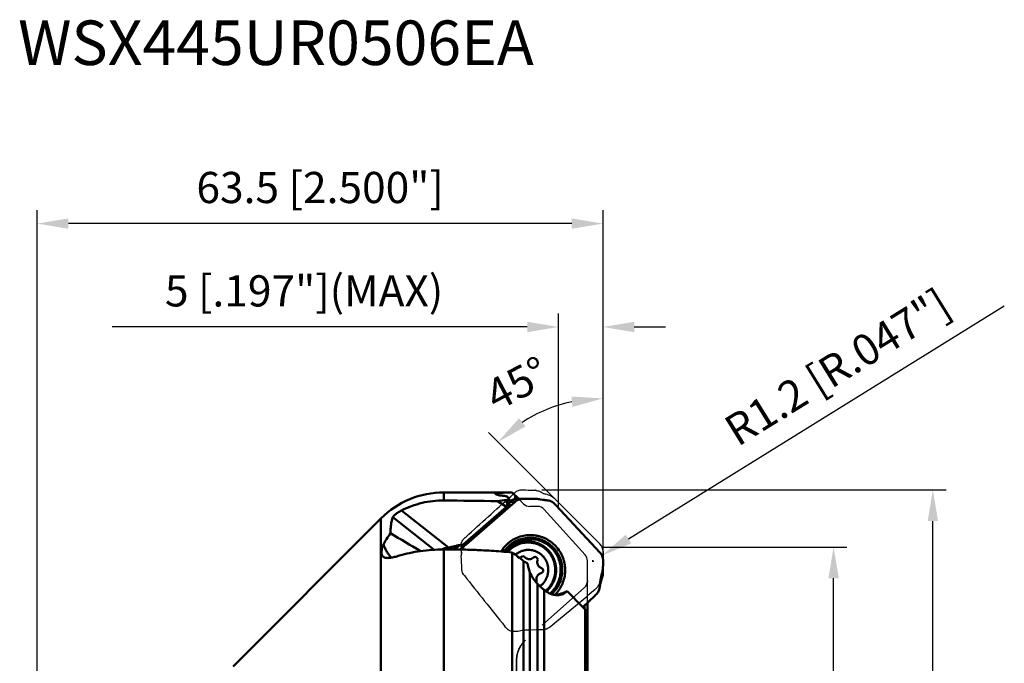
# Model space of a CAD drawing. Units: millimetres. Extents: x -25 to 112, y -82 to 123.
# Drawn here: x -2 to 109, y 50 to 123 of the extents above; entities that cross this region are included whole.
import ezdxf

# ---------------------------------------------------------------- set-up
doc = ezdxf.new("R2010")
doc.units = ezdxf.units.MM
doc.linetypes.add('HIDDEN', pattern=[9.525, 6.35, -3.175])
for name, color, linetype, lineweight in [('1', 4, 'Continuous', 50), ('2', 7, 'Continuous', 25), ('cut', 1, 'Continuous', 25), ('nocut', 7, 'Continuous', 25), ('sk3', 1, 'HIDDEN', 35), ('sk6', 5, 'Continuous', 35)]:
    doc.layers.add(name, color=color, linetype=linetype, lineweight=lineweight)
doc.styles.add('simplex', font='txt.shx', dxfattribs={"height": 3.5})
doc.dimstyles.new('\\M+18352\\M+18373\\M+1815B - ISO-25', dxfattribs={"dimscale": 0, "dimtxt": 3.5, "dimasz": 3.5, "dimexe": 1.5, "dimexo": 0, "dimgap": 2.3, "dimtad": 1, "dimdsep": 46, "dimtxsty": 'simplex', "dimcen": 0.09, "dimclrd": 256, "dimclre": 256, "dimclrt": 256, "dimadec": 0, "dimazin": 0, "dimtfac": 1, "dimtofl": 0, "dimtmove": 0, "dimatfit": 3, "dimfxl": 1, "dimtolj": 1, "dimlwd": -1, "dimlwe": -1, "dimarcsym": 0})

# ---------------------------------------------------------------- blocks, each defined once
blk = doc.blocks.new('*D5')
at = {"layer": '2'}
for p, q in [((58.5, 67.89), (58.5, 89.7)), ((63.5, 61.89), (63.5, 89.7)), ((55, 88.2), (8.4, 88.2)), ((67, 88.2), (70.5, 88.2))]:
    blk.add_line(p, q, dxfattribs=at)
for points in [[(55, 87.61), (55, 88.78), (58.5, 88.2)], [(67, 88.78), (67, 87.61), (63.5, 88.2)]]:
    blk.add_solid(points, dxfattribs=at)
at = {"layer": 'Defpoints', "color": 0}
for p in [(58.5, 88.2), (58.5, 67.89), (63.5, 61.89)]:
    blk.add_point(p, dxfattribs=at)
at = {"layer": '2', "insert": (29.95, 92.25), "char_height": 3.5, "attachment_point": 5, "style": 'simplex'}
blk.add_mtext('\\A1;5 [.197"](MAX)', dxfattribs=at)
blk = doc.blocks.new('*D6')
at = {"layer": '2'}
for p, q in [((63.48, 63.5), (90.88, 63.5)), ((89.38, -63.5), (89.38, 60))]:
    blk.add_line(p, q, dxfattribs=at)
blk.add_solid([(88.8, 60), (89.97, 60), (89.38, 63.5)], dxfattribs=at)
at = {"layer": 'Defpoints', "color": 0}
for p in [(63.48, 63.5), (89.38, 63.5), (63.5, -63.5)]:
    blk.add_point(p, dxfattribs=at)
at = {"layer": '2', "insert": (83.58, -1.75), "char_height": 3.5, "attachment_point": 2, "rotation": 90, "style": 'simplex'}
blk.add_mtext('\\A1;%%c127 [%%C5.000"]', dxfattribs=at)
blk = doc.blocks.new('_None')
blk = doc.blocks.new('*D7')
at = {"layer": '2'}
for p, q in [((0, 47.42), (0, 101.3)), ((63.5, 61.67), (63.5, 101.3)), ((60, 99.8), (3.5, 99.8))]:
    blk.add_line(p, q, dxfattribs=at)
for points in [[(3.5, 100.38), (3.5, 99.22), (0, 99.8)], [(60, 100.38), (60, 99.22), (63.5, 99.8)]]:
    blk.add_solid(points, dxfattribs=at)
at = {"layer": 'Defpoints', "color": 0}
for p in [(0, 99.8), (63.5, 61.67), (0, 47.42)]:
    blk.add_point(p, dxfattribs=at)
at = {"layer": '2', "insert": (31.75, 105.6), "char_height": 3.5, "attachment_point": 2, "style": 'simplex'}
blk.add_mtext('\\A1;63.5 [2.500"]', dxfattribs=at)
blk = doc.blocks.new('*D11')
at = {"layer": '2'}
for p, q in [((56.64, 69.92), (102.02, 69.92)), ((100.52, -69.93), (100.52, 66.42))]:
    blk.add_line(p, q, dxfattribs=at)
blk.add_solid([(99.94, 66.42), (101.1, 66.42), (100.52, 69.92)], dxfattribs=at)
at = {"layer": 'Defpoints', "color": 0}
for p in [(56.64, 69.92), (100.52, 69.92), (64.75, -69.93)]:
    blk.add_point(p, dxfattribs=at)
at = {"layer": '2', "insert": (96.47, -1.75), "char_height": 3.5, "attachment_point": 5, "rotation": 90, "style": 'simplex'}
blk.add_mtext('\\A1;%%c139.85 [%%C5.506"]', dxfattribs=at)
blk = doc.blocks.new('*D12')
at = {"layer": '2'}
for p, q in [((63.5, 63.5), (63.5, 81.68)), ((58.15, 68.85), (50.65, 76.35))]:
    blk.add_line(p, q, dxfattribs=at)
blk.add_arc((63.5, 63.5), 16.68, 102.047, 122.953, dxfattribs=at)
for points in [[(60.08, 79.23), (59.96, 80.39), (63.5, 80.18)], [(54.06, 77.95), (54.8, 77.04), (51.71, 75.29)]]:
    blk.add_solid(points, dxfattribs=at)
at = {"layer": 'Defpoints', "color": 0}
for p in [(59.18, 79.61), (58.15, 68.85), (63.15, 63.85), (63.5, 63), (63.5, 61.66)]:
    blk.add_point(p, dxfattribs=at)
at = {"layer": '2', "insert": (53.86, 81.85), "char_height": 3.5, "attachment_point": 5, "rotation": 27.7288, "style": 'simplex'}
blk.add_mtext('\\A1;45%%d', dxfattribs=at)
blk = doc.blocks.new('*D17')
at = {"layer": '2'}
for p, q in [((108.54, 90.53), (66.37, 64.4)), ((62.28, 61.92), (62.46, 61.92)), ((62.37, 61.83), (62.37, 62.01))]:
    blk.add_line(p, q, dxfattribs=at)
blk.add_solid([(66.06, 64.89), (66.67, 63.9), (63.39, 62.55)], dxfattribs=at)
at = {"layer": 'Defpoints', "color": 0}
for p in [(62.37, 61.92), (63.39, 62.55)]:
    blk.add_point(p, dxfattribs=at)
at = {"layer": '2', "insert": (89.82, 83.7), "char_height": 3.5, "attachment_point": 5, "rotation": 31.7884, "style": 'simplex'}
blk.add_mtext('\\A1;R1.2 [R.047"]', dxfattribs=at)

msp = doc.modelspace()

# ---------------------------------------------------------------- linework, layer by layer
at = {"layer": '1'}
for p, q in [((45.64343152, 68.72508685), (45.64343152, 69.63530271)), ((53.30515247, 69.63530271), (45.64343152, 69.63530271)), ((53.30515247, 69.61606504), (53.30515247, 69.63530271)), ((54.04213173, 68.89832346), (53.30515247, 69.63530271)), ((48.12492139, 63.79876316), (53.62471161, 68.58555651)), ((52.65836841, 68.02686446), (51.64605827, 68.6560583)), ((52.73271423, 68.10619848), (52.69607317, 68.80288983)), ((52.97004208, 68.57275614), (52.95226384, 68.91079075)), ((52.98843139, 68.2231027), (52.97004208, 68.57275614)), ((52.98451212, 68.58555651), (52.9700436, 68.57275622)), ((53.62471161, 68.58555651), (52.98451212, 68.58555651)), ((53.65863854, 68.8872925), (53.63831902, 69.27364696)), ((53.76008305, 68.89367312), (54.41263763, 68.89367312)), ((54.65443124, 68.90984162), (54.3781932, 68.90431235)), ((54.41263763, 68.89367312), (55.90519044, 68.91731134)), ((55.10263176, 68.91740693), (55.09071777, 68.91731134)), ((55.10247348, 68.91740692), (55.09071777, 68.91731134)), ((55.10263176, 68.91740693), (55.90519044, 68.91740693)), ((55.90519044, 68.91731134), (55.91737214, 68.91740692)), ((56.4428851, 68.85375319), (56.71660348, 68.81090046)), ((46.15189004, 63.4633832), (40.88528122, 67.60041515)), ((52.65836841, 68.02686446), (47.78921498, 63.78895167)), ((52.98757524, 68.13507837), (47.99325726, 63.78822746)), ((52.65836841, 68.02686446), (52.73271423, 68.10619848)), ((58.21212823, 68.18544945), (63.18578717, 62.86962674)), ((38.57236371, 66.70637052), (21.97439366, 50.10840047)), ((38.57236371, -66.70637052), (38.57236371, 66.70637052)), ((44.55568609, 63.2015813), (39.90348829, 66.85598048)), ((55.04783507, 64.1347448), (55.10667459, 64.13397295)), ((45.64343152, 26.15338826), (45.64343152, 63.23246115)), ((46.37615891, 63.23246115), (45.64343152, 63.23246115)), ((46.15189004, 63.4633832), (47.00642717, 63.64709782)), ((47.39125718, 63.71592189), (47.32645352, 63.65951942)), ((47.32645352, 63.65951942), (47.966653, 63.65951942)), ((47.78921498, 63.78895167), (47.75193719, 63.7565066)), ((47.78921498, 63.78895167), (47.88456714, 63.78822746)), ((47.79984097, 63.7982001), (47.99325726, 63.78822746)), ((47.88456714, 63.78822746), (47.99325726, 63.78822746)), ((53.30515247, 34.80415842), (53.30515247, 62.9014169)), ((54.59216512, 32.93924039), (54.59216512, 61.92378512)), ((63.49999517, 62.08518274), (63.49547925, 60.55622953)), ((55.2992719, 60.64594913), (55.2992719, 32.65531253)), ((63.38524351, 59.96828828), (63.26318199, 59.61318105)), ((56.1500271, 32.85016215), (56.1500271, 59.36885041)), ((56.89336116, 58.68596996), (56.89336116, 32.9180305)), ((61.22648316, 56.77060056), (59.48523436, 58.56463044)), ((62.57478379, 58.04267946), (61.22648855, 56.77060579)), ((61.4935614, 56.49542658), (61.22648316, 56.77060056)), ((61.41709554, 56.57421338), (61.41709554, 56.95043742)), ((61.4935614, 30.16889935), (61.4935614, 56.49542658)), ((61.75022733, 57.26473667), (61.75022733, 36.73807215))]:
    msp.add_line(p, q, dxfattribs=at)
for centre, radius, start, end in [((45.64343152, 59.63530271), 10, 90, 135), ((-11.57083496, 6.15962183), 90.75028336, 44.0646165674, 44.3662507938), ((-101.77268611, -81.07801771), 216.23645295, 43.9136059709, 44.0520346906), ((50.56886771, 272.25517059), 203.38653473, 270.8990303803, 271.073183318), ((57.3062188, -73.22913606), 142.1637118, 90.8929423358, 91.0688033095), ((55.91741303, 68.17062916), 0.7467777, 82.8778371112, 90.0031978625), ((363.70966448, 609.37969262), 633.49897016, 239.2331457214, 239.5872082427), ((55.06557164, 60.99297958), 3.14125904, 89.2502718386, 90.3233608877), ((55.06545158, 60.99196716), 3.14227621, 86.9749357618, 89.2483244697), ((55.37269927, 60.93202314), 3.91486179, 132.1649087574, 148.0074817759), ((55.34385787, 60.93203782), 3.61766377, 132.1631958082, 145.4846875972), ((55.30352307, 60.93146166), 3.47377251, 132.1639395738, 144.0345790317), ((32.75503433, 34.51205279), 35.04658829, 51.4579646947, 54.1004690805), ((54.50865215, 62.17108518), 0.28784486, 41.9541001253, 89.2055626151), ((55.2291754, 62.81925582), 0.68198365, 269.296641787, 312.0246107155), ((55.87825687, 62.0989773), 0.28758926, 89.2916988675, 132.0215527598), ((58.4758048, 62.00570033), 3.45532699, 185.18491626, 203.1738992185), ((55.74806374, 59.69990339), 0.29439318, 327.0174510113, 11.5777568127), ((62.76800522, 60.55855071), 0.72747773, 351.2606255058, 359.8171846186), ((55.27687133, 60.90395612), 3.46536537, 310.8085909721, 312.1588466995), ((55.3170929, 60.9023555), 3.60791142, 311.7454023052, 312.1589494049)]:
    msp.add_arc(centre, radius, start, end, dxfattribs=at)
for centre, major_axis, ratio, start_param, end_param in [((104.86759501, 0), (-995.49748393, 15.36243663), 0.0682267838, -1.5162557347, -1.5102163133), ((167.85544094, 0), (-139.65514292, 55.54977528), 0.3006809442, -0.4925084937, -0.4793822799), ((48.27629769, 0), (3.70736222, 69.63421858), 0.1048104173, -0.1370257157, -0.117046307), ((52.5024, 67.94436518), (0.47466508, 0.47171459), 0.0780963499, -1.1433068207, -0.3314022066), ((52.48659043, 68.24496752), (-0.15464208, 0.58433332), 0.8188079914, 4.4624153572, 4.7239748817), ((52.48659043, 68.24496752), (-0.15464208, 0.58433332), 0.8188079914, 4.3141490194, 4.4624153572), ((46.19844221, 63.15295161), (-1.24021837, -0.2719349), 0.2467086593, -1.5873484652, -0.9179494788), ((47.79651743, 61.69800564), (-3.42041371, -0.38693787), 0.5965611498, -1.5196839845, -1.4056217685), ((47.79651743, 61.69800564), (-3.42041371, -0.38693787), 0.5965611498, -1.6251763828, -1.5196839845), ((58.09995763, 61.09808404), (-3.08377245, -1.48275598), 0.843526744, 1.1688782343, 1.1826549705), ((58.09995763, 61.09808404), (-3.08377245, -1.48275598), 0.843526744, 1.1826549705, 1.6148296157)]:
    msp.add_ellipse(centre, major_axis=major_axis, ratio=ratio, start_param=start_param, end_param=end_param, dxfattribs=at)
for points, knots in [([(40.88528122, 67.60041515), (41.24880841, 67.78872952), (42.00121044, 68.12122837), (43.18358123, 68.47817718), (44.40414649, 68.68899868), (45.23047448, 68.72975036), (45.64343152, 68.72508685)], [0, 0, 0, 0, 0.2488668569, 0.4985433696, 0.7489593328, 1, 1, 1, 1]), ([(51.41036737, 69.48136295), (51.41022913, 69.48402903), (51.41105519, 69.48973), (51.41565352, 69.49774083), (51.42330522, 69.5052809), (51.43906193, 69.51588693), (51.46759052, 69.52779219), (51.51203327, 69.54029607), (51.5703241, 69.55194181), (51.6431601, 69.56270247), (51.73140857, 69.57252283), (51.8823471, 69.58527635), (52.11614999, 69.59769218), (52.38084462, 69.60570201), (52.62989137, 69.61057288), (52.92248308, 69.61446822), (53.14952186, 69.61575358), (53.30515247, 69.61606504)], [0, 0, 0, 0, 0.0041707333, 0.0087411899, 0.0141873766, 0.0208175301, 0.0383046438, 0.0621474224, 0.0929118497, 0.131085056, 0.177149724, 0.2316054865, 0.3677132785, 0.5428547823, 0.6453050723, 0.7568627115, 1, 1, 1, 1]), ([(52.36580649, 69.24157043), (52.28821646, 69.25066784), (52.1451431, 69.26936203), (51.94824072, 69.30108332), (51.78508474, 69.33296864), (51.66935361, 69.36039853), (51.59215521, 69.38225937), (51.54503516, 69.39734771), (51.50503824, 69.41209762), (51.47217256, 69.42635689), (51.44607061, 69.44039606), (51.42392896, 69.45578262), (51.41089037, 69.47127716), (51.41036737, 69.48136295)], [0, 0, 0, 0, 0.2343980401, 0.432859458, 0.5983116606, 0.7331023359, 0.7895742938, 0.8390017429, 0.8815429195, 0.9173568543, 0.9466377452, 0.9696976803, 1, 1, 1, 1]), ([(52.81059436, 69.1123972), (52.80497696, 69.11941758), (52.78967216, 69.13317202), (52.7601345, 69.15098077), (52.72118537, 69.16823967), (52.67226743, 69.18486062), (52.6126752, 69.20077492), (52.50983791, 69.22254616), (52.42594184, 69.23451959), (52.36580649, 69.24157043)], [0, 0, 0, 0, 0.0574191074, 0.1298198711, 0.2196656544, 0.3289193166, 0.4594694506, 0.613334486, 1, 1, 1, 1]), ([(52.69607317, 68.80288983), (52.71880238, 68.80591138), (52.76006917, 68.81246875), (52.81578688, 68.82486933), (52.86026441, 68.83815785), (52.89489742, 68.8519435), (52.92085772, 68.8660028), (52.9390367, 68.88028578), (52.95015503, 68.89504519), (52.95252038, 68.90591202), (52.95226635, 68.91074858)], [0, 0, 0, 0, 0.2360987651, 0.4299613495, 0.5873564759, 0.713585938, 0.8131727017, 0.8903532039, 0.9501299195, 1, 1, 1, 1]), ([(52.95226635, 68.91074858), (52.95218792, 68.91224187), (52.95137144, 68.91852988), (52.9485605, 68.9244461), (52.94585024, 68.92843549)], [0, 0, 0, 0, 0.2366702583, 1, 1, 1, 1]), ([(53.76008353, 68.89366979), (53.6970892, 68.89265003), (53.56679621, 68.87928816), (53.36977791, 68.82466776), (53.1695105, 68.7294715), (53.04452298, 68.6386493), (52.98451433, 68.58555397)], [0, 0, 0, 0, 0.2221276393, 0.4592642984, 0.7175010075, 1, 1, 1, 1]), ([(53.62471161, 68.58555651), (53.67873996, 68.63258059), (53.7955765, 68.71816015), (53.99019698, 68.81518149), (54.19814257, 68.876871), (54.34163602, 68.89254864), (54.41263763, 68.89367312)], [0, 0, 0, 0, 0.249187427, 0.5010718454, 0.7529548919, 1, 1, 1, 1]), ([(56.0100025, 68.91164476), (56.09843028, 68.90053302), (56.21962112, 68.8850504), (56.36387566, 68.86543572), (56.41975502, 68.85735211), (56.44288508, 68.8537532)], [0, 0, 0, 0, 0.6121857115, 0.8392082663, 1, 1, 1, 1]), ([(56.71660347, 68.81090047), (56.74963035, 68.80572985), (56.82894538, 68.79425005), (57.0333041, 68.76627999), (57.20473438, 68.74425946), (57.32986535, 68.72844469)], [0, 0, 0, 0, 0.1620695328, 0.3885208474, 1, 1, 1, 1]), ([(57.32986453, 68.72844141), (57.39241202, 68.72053624), (57.52057003, 68.69315253), (57.71077949, 68.61791365), (57.90004203, 68.5023111), (58.0149696, 68.39906471), (58.06916208, 68.34007989)], [0, 0, 0, 0, 0.2222038094, 0.4594416295, 0.7176851027, 1, 1, 1, 1]), ([(39.90348829, 66.85598048), (39.90637851, 66.86471741), (39.91619806, 66.88400672), (39.93716258, 66.91426009), (39.96648823, 66.94960947), (40.0200911, 67.00676259), (40.10603232, 67.08620179), (40.22947279, 67.18711885), (40.37449733, 67.29374241), (40.53554745, 67.40105513), (40.70691796, 67.50463381), (40.82535343, 67.56937135), (40.88528122, 67.60041515)], [0, 0, 0, 0, 0.0221942842, 0.0517522224, 0.0887178631, 0.1328339937, 0.2406644316, 0.3706419201, 0.5172167682, 0.6746003193, 0.8372282516, 1, 1, 1, 1]), ([(58.06916454, 68.34008219), (58.08109605, 68.32709554), (58.12859495, 68.27540789), (58.17621668, 68.22383153), (58.21212823, 68.18544945)], [0, 0, 0, 0, 0.2512257674, 1, 1, 1, 1]), ([(39.64588314, 65.0419199), (39.64524758, 65.20594443), (39.65411407, 65.52659305), (39.71478158, 66.13669734), (39.81161872, 66.57826612), (39.90348829, 66.85598048)], [0, 0, 0, 0, 0.2676085189, 0.522760189, 1, 1, 1, 1]), ([(38.87526072, 63.79157286), (38.91893591, 63.89167854), (39.01803923, 64.09690468), (39.26089685, 64.52359935), (39.48202844, 64.83611861), (39.64588314, 65.0419199)], [0, 0, 0, 0, 0.2225646784, 0.4639303072, 1, 1, 1, 1]), ([(52.55798466, 62.96652997), (52.70776253, 63.15054125), (53.04935479, 63.48591069), (53.65943577, 63.86105173), (54.33680886, 64.09028115), (54.81170403, 64.13782837), (55.04783502, 64.13474069)], [0, 0, 0, 0, 0.2506657616, 0.5008002214, 0.7505084952, 1, 1, 1, 1]), ([(55.04784337, 64.13418859), (54.8161464, 64.13288112), (54.3512022, 64.07849978), (53.68958191, 63.84552378), (53.09412086, 63.47276954), (52.76028936, 63.14259989), (52.61362274, 62.96181643)], [0, 0, 0, 0, 0.2494828915, 0.4991985833, 0.7493382225, 1, 1, 1, 1]), ([(58.09055596, 58.12913257), (58.18009447, 58.21788921), (58.3507332, 58.40424684), (58.57847964, 58.7071441), (58.77608514, 59.03080349), (58.99673365, 59.48556316), (59.18885499, 60.09106342), (59.26135761, 60.72228297), (59.24625644, 61.22794093), (59.19853952, 61.604656), (59.11482689, 61.9749724), (58.95651948, 62.45506756), (58.67302648, 63.02299647), (58.2090109, 63.6255419), (57.63845189, 64.12724241), (57.09118178, 64.44582819), (56.62375186, 64.63335131), (56.26105842, 64.7393963), (55.8898677, 64.80968351), (55.38871267, 64.85489156), (54.7574751, 64.81958498), (54.14494397, 64.66264374), (53.68050403, 64.4682249), (53.34743777, 64.28908532), (53.03320339, 64.07846374), (52.83816609, 63.91833386), (52.74478271, 63.83378078)], [0, 0, 0, 0, 0.0312761255, 0.0625677435, 0.0938748149, 0.1251958923, 0.1877989484, 0.2504290835, 0.2817829456, 0.3131342256, 0.3444798271, 0.3758168635, 0.4383825684, 0.5008888197, 0.5633292135, 0.6257070719, 0.6569129778, 0.6881086529, 0.7192968081, 0.7504804365, 0.8127730376, 0.8750855091, 0.9062931828, 0.9375137888, 0.9687486854, 1, 1, 1, 1]), ([(57.73868572, 58.22786245), (57.82631568, 58.30720615), (57.99393565, 58.47466882), (58.21951183, 58.74925307), (58.41726677, 59.04479958), (58.64111997, 59.46261331), (58.84274607, 60.02329283), (58.93148912, 60.6126131), (58.93298138, 61.08707651), (58.89941304, 61.4416611), (58.83141789, 61.7912291), (58.69596475, 62.24565035), (58.44434877, 62.78537758), (58.02271162, 63.36091693), (57.49755377, 63.84281898), (56.98972655, 64.15109515), (56.55421407, 64.33411138), (56.2155356, 64.43863615), (55.86829373, 64.5092514), (55.39879807, 64.55732446), (54.80636998, 64.53009797), (54.2307641, 64.38695727), (53.79427033, 64.20677529), (53.48128739, 64.03986393), (53.1861417, 63.84294353), (53.00310365, 63.69288137), (52.91552063, 63.61358017)], [0, 0, 0, 0, 0.0312685884, 0.0625533662, 0.0938546543, 0.1251707516, 0.1877649669, 0.250391039, 0.2817456883, 0.3130987999, 0.3444471406, 0.3757876603, 0.4383596985, 0.5008729815, 0.5633197117, 0.6257022139, 0.6569107086, 0.688108416, 0.7192980722, 0.7504827243, 0.8127740968, 0.8750845383, 0.9062922418, 0.9375129838, 0.9687481603, 1, 1, 1, 1]), ([(57.60278411, 58.33512625), (57.68692354, 58.41130947), (57.84786676, 58.57210166), (58.06445763, 58.83574848), (58.25433546, 59.11952258), (58.46927199, 59.52069366), (58.66286678, 60.05903981), (58.74807496, 60.62488588), (58.74950777, 61.08045014), (58.71727655, 61.42091067), (58.65198983, 61.75655443), (58.52193215, 62.19287487), (58.28033871, 62.71110331), (57.87549651, 63.26371739), (57.3712571, 63.72642399), (56.883658, 64.02242069), (56.46549315, 64.19814689), (56.14030515, 64.29850816), (55.80689485, 64.36631061), (55.35610047, 64.4124688), (54.78727038, 64.38632681), (54.23459243, 64.24888779), (53.81548538, 64.07588294), (53.51496938, 63.91562011), (53.23158014, 63.72654358), (53.05583299, 63.58245879), (52.97173863, 63.50631637)], [0, 0, 0, 0, 0.0312685883, 0.0625533662, 0.0938546543, 0.1251707516, 0.1877649668, 0.250391039, 0.2817456883, 0.3130987999, 0.3444471406, 0.3757876603, 0.4383596985, 0.5008729815, 0.5633197117, 0.6257022139, 0.6569107086, 0.688108416, 0.7192980722, 0.7504827243, 0.8127740968, 0.8750845383, 0.9062922418, 0.9375129838, 0.9687481603, 1, 1, 1, 1]), ([(57.13186695, 58.50826912), (57.25100684, 58.61166989), (57.47435594, 58.83673748), (57.75565537, 59.22008997), (57.97764496, 59.64127599), (58.13535159, 60.0909141), (58.2253485, 60.55912161), (58.24565804, 61.03558465), (58.19583728, 61.50981972), (58.07697504, 61.97138872), (57.89167325, 62.41012676), (57.64399174, 62.81636093), (57.33936811, 63.18112378), (56.98449685, 63.49634987), (56.58720316, 63.75506168), (56.1562138, 63.95151175), (55.70118678, 64.08134579), (55.38813866, 64.12157495), (55.23127832, 64.12986474)], [0, 0, 0, 0, 0.0624461527, 0.1249704908, 0.1875655145, 0.2502175658, 0.3129079748, 0.3756147482, 0.4383144678, 0.5009843324, 0.5636041261, 0.6261580223, 0.688635939, 0.7510344746, 0.8133570367, 0.8756146341, 0.9378205846, 1, 1, 1, 1]), ([(38.99490544, 62.32115007), (38.96772869, 62.33103266), (38.91628497, 62.35371245), (38.847055, 62.39829733), (38.78863504, 62.45177891), (38.74078712, 62.51377231), (38.70313077, 62.58380388), (38.66487312, 62.69032943), (38.64238381, 62.84470214), (38.65146717, 63.04998618), (38.69378632, 63.27936889), (38.76860022, 63.53076133), (38.8364218, 63.70255216), (38.87526072, 63.79157286)], [0, 0, 0, 0, 0.0525438641, 0.1017213515, 0.1489766792, 0.1957449003, 0.2433389236, 0.2928610594, 0.4007628809, 0.5240991339, 0.664828684, 0.8235244367, 1, 1, 1, 1]), ([(38.87526072, 63.79157286), (38.92367034, 63.64499045), (39.03214315, 63.36259098), (39.23455105, 62.96748145), (39.47123422, 62.61433812), (39.65384465, 62.40531607), (39.74991124, 62.30981292)], [0, 0, 0, 0, 0.2668476184, 0.5218863745, 0.7658381921, 1, 1, 1, 1]), ([(45.64343152, 63.23246115), (45.19654905, 63.23246115), (44.31484367, 63.20192581), (43.02742888, 63.06688368), (41.81593447, 62.85106387), (41.04499244, 62.65308437), (40.67833994, 62.54247378)], [0, 0, 0, 0, 0.2665724143, 0.5257640766, 0.7715502505, 1, 1, 1, 1]), ([(46.33365208, 63.50256745), (46.35936773, 63.48470997), (46.46319239, 63.40583243), (46.55365673, 63.31000522), (46.6142699, 63.23176107)], [0, 0, 0, 0, 0.2403065402, 1, 1, 1, 1]), ([(46.67105406, 63.57507034), (46.69770472, 63.55099856), (46.80474364, 63.44640906), (46.89574743, 63.3259256), (46.95588545, 63.22950148)], [0, 0, 0, 0, 0.2401321107, 1, 1, 1, 1]), ([(47.07977293, 63.36220047), (47.05317286, 63.38325459), (46.95083885, 63.46351016), (46.84647901, 63.54129338), (46.76720963, 63.5956838)], [0, 0, 0, 0, 0.2608354617, 1, 1, 1, 1]), ([(47.32645352, 63.65951942), (47.25946969, 63.60121943), (47.13713675, 63.46885801), (47.04804497, 63.31189774), (47.01334907, 63.22908105)], [0, 0, 0, 0, 0.4972302192, 1, 1, 1, 1]), ([(52.05244419, 63.00624049), (51.32248578, 63.06191183), (50.0126692, 63.14464063), (48.33221995, 63.20852947), (47.38275083, 63.22571709), (47.01335148, 63.22932703)], [0.18115700664, 0.18115700664, 0.18115700664, 0.18115700664, 0.4976393947, 0.7484601348, 0.90817101138, 0.90817101138, 0.90817101138, 0.90817101138]), ([(47.65667544, 63.21999805), (47.68803202, 63.29972259), (47.77405601, 63.4604381), (47.89561137, 63.59665755), (47.96665523, 63.65951701)], [0, 0, 0, 0, 0.4745435507, 1, 1, 1, 1]), ([(47.966653, 63.65951942), (47.9798702, 63.67121396), (48.0325003, 63.71777134), (48.08523008, 63.76421745), (48.12492139, 63.79876316)], [0, 0, 0, 0, 0.2511560963, 1, 1, 1, 1]), ([(55.25040869, 64.00662435), (55.02020189, 64.01879038), (54.55505774, 63.98997571), (53.88637811, 63.78904473), (53.27973249, 63.4413008), (52.9374268, 63.12305031), (52.78671664, 62.94721719)], [0, 0, 0, 0, 0.2495119411, 0.4992232627, 0.7493458944, 1, 1, 1, 1]), ([(53.67144731, 62.63297731), (53.77876132, 62.72696922), (54.01187894, 62.89464007), (54.40252075, 63.07410405), (54.81986545, 63.17523232), (55.10611283, 63.18780229), (55.24809133, 63.18029897)], [0, 0, 0, 0, 0.2504923283, 0.5005754732, 0.7503496616, 1, 1, 1, 1]), ([(56.42093612, 59.09907457), (56.51446432, 59.16615286), (56.69154302, 59.3151951), (56.91952522, 59.57693307), (57.10497503, 59.87100255), (57.24339826, 60.1903364), (57.33153246, 60.52735016), (57.36727966, 60.87402115), (57.34979329, 61.22210483), (57.27948735, 61.56332174), (57.1580299, 61.88955445), (56.98830335, 62.1930383), (56.77433954, 62.46654597), (56.52122143, 62.70355782), (56.23497883, 62.89842198), (55.92239692, 63.04648305), (55.59103297, 63.14420475), (55.36256614, 63.17424918), (55.24809133, 63.18029897)], [0, 0, 0, 0, 0.062389317, 0.1248724816, 0.187444998, 0.2500938696, 0.3127989438, 0.3755348022, 0.4382731505, 0.5009854622, 0.5636456432, 0.6262324827, 0.6887316402, 0.7511370963, 0.813451486, 0.8756867834, 0.9378606454, 1, 1, 1, 1]), ([(57.04173746, 58.57126279), (57.15843186, 58.66955069), (57.37756723, 58.88414896), (57.65460958, 59.25133506), (57.87442703, 59.65616093), (58.03201971, 60.08949275), (58.12390514, 60.54167758), (58.14803018, 61.00261557), (58.1038594, 61.46202145), (57.99237491, 61.90964138), (57.81605853, 62.33548232), (57.57883683, 62.73003226), (57.28599973, 63.08447426), (56.94407692, 63.39088064), (56.56071194, 63.64239755), (56.14443341, 63.83338304), (55.70468242, 63.95956663), (55.40204687, 63.99861054), (55.25040869, 64.00662435)], [0, 0, 0, 0, 0.0624307227, 0.1249514039, 0.1875540509, 0.2502234306, 0.3129384413, 0.3756739802, 0.4384031464, 0.5010995958, 0.5637398492, 0.6263053603, 0.6887841724, 0.7511720432, 0.8134725995, 0.875698261, 0.9378646403, 1, 1, 1, 1]), ([(40.67833994, 62.54247378), (40.57888827, 62.51247151), (40.38837787, 62.45685181), (40.11441841, 62.38477866), (39.8661003, 62.32924962), (39.64376117, 62.29116207), (39.44695766, 62.2708279), (39.27463187, 62.26833154), (39.12552274, 62.28340115), (39.03540351, 62.30642331), (38.99490544, 62.32115007)], [0, 0, 0, 0, 0.1811670226, 0.346092788, 0.4939704559, 0.624799325, 0.7392882608, 0.8387012638, 0.9248454097, 1, 1, 1, 1]), ([(54.51264314, 62.45890237), (54.47850832, 62.45934702), (54.40937616, 62.44774436), (54.31875102, 62.39506884), (54.25192651, 62.31396386), (54.22883508, 62.24740362), (54.22339898, 62.21340808)], [0, 0, 0, 0, 0.2489811041, 0.4985218726, 0.7489059052, 1, 1, 1, 1]), ([(55.03461623, 61.69344105), (54.95270697, 61.71943335), (54.7974411, 61.78315137), (54.65555236, 61.87332872), (54.59216512, 61.92378512)], [0, 0, 0, 0, 0.5147264457, 1, 1, 1, 1]), ([(54.72271679, 62.36351956), (54.75414031, 62.32866021), (54.82427178, 62.26524882), (54.94641907, 62.19380184), (55.08041023, 62.14889307), (55.1740715, 62.1379507), (55.22080383, 62.13733938)], [0, 0, 0, 0, 0.2505944154, 0.5006974782, 0.7504503571, 1, 1, 1, 1]), ([(56.15348261, 62.00588683), (56.16030618, 62.02748558), (56.1689742, 62.07244258), (56.16617371, 62.14091065), (56.14778852, 62.2069107), (56.11478406, 62.26682927), (56.06894935, 62.31743225), (56.01274291, 62.35596722), (55.94925724, 62.38033551), (55.90424973, 62.38625109), (55.88181201, 62.38654459)], [0, 0, 0, 0, 0.1254836486, 0.2509927344, 0.3764149974, 0.50163098, 0.6265778951, 0.7512462096, 0.8756871988, 1, 1, 1, 1]), ([(56.15348261, 62.00588683), (56.13995219, 61.96305879), (56.12113848, 61.87453067), (56.11895586, 61.73899074), (56.14279526, 61.60554249), (56.19179106, 61.47929415), (56.26407873, 61.36500883), (56.35695408, 61.26702325), (56.46683649, 61.1890682), (56.54886984, 61.15236016), (56.59113414, 61.1382352)], [0, 0, 0, 0, 0.1253429254, 0.2507241251, 0.3760679027, 0.5012808365, 0.6262995824, 0.7510896821, 0.8756403862, 1, 1, 1, 1]), ([(63.18578717, 62.86962674), (63.23454981, 62.81750946), (63.32355824, 62.70383252), (63.42404809, 62.51122765), (63.48642219, 62.30230517), (63.50020806, 62.15726128), (63.49999517, 62.08518274)], [0, 0, 0, 0, 0.2477427284, 0.4980359131, 0.749804752, 1, 1, 1, 1]), ([(56.56184036, 60.57574483), (56.59242314, 60.58248894), (56.6518839, 60.60631771), (56.72459406, 60.66874911), (56.77375256, 60.75138556), (56.7941278, 60.84550018), (56.78363317, 60.94124016), (56.74332931, 61.02859105), (56.67751413, 61.09833278), (56.6208542, 61.1283026), (56.59113414, 61.1382352)], [0, 0, 0, 0, 0.1244524113, 0.2492422236, 0.3744215648, 0.4998608161, 0.6253306096, 0.7505891943, 0.8754746968, 1, 1, 1, 1]), ([(56.1500271, 59.36885041), (55.96216925, 59.56521792), (55.64008335, 59.96944687), (55.39453635, 60.42371984), (55.2992719, 60.64594913)], [0, 0, 0, 0, 0.5291772562, 1, 1, 1, 1]), ([(56.56184036, 60.57574483), (56.51834615, 60.5661535), (56.43295588, 60.53829776), (56.31557228, 60.47235095), (56.21302272, 60.38468794), (56.12925733, 60.27864296), (56.06741657, 60.15824573), (56.029849, 60.02803862), (56.01794479, 59.89301169), (56.02746066, 59.80300055), (56.03646697, 59.7589874)], [0, 0, 0, 0, 0.124348774, 0.2488664204, 0.373614307, 0.4985960565, 0.6237907235, 0.749145632, 0.8745736248, 1, 1, 1, 1]), ([(63.48703672, 60.44801767), (63.47931221, 60.39792188), (63.46372491, 60.3031403), (63.43833326, 60.17134542), (63.41320789, 60.06122126), (63.39468989, 59.99615707), (63.38524351, 59.9682883)], [0, 0, 0, 0, 0.3097864616, 0.5869919984, 0.8201571336, 1, 1, 1, 1]), ([(56.89336116, 58.68596996), (56.81635971, 58.74916637), (56.66899501, 58.87226644), (56.4186701, 59.09747947), (56.25004054, 59.26430652), (56.1500271, 59.36885041)], [0, 0, 0, 0, 0.2958899737, 0.5702507757, 1, 1, 1, 1]), ([(58.34780926, 58.09457379), (58.24847468, 58.09592418), (58.03306486, 58.11730398), (57.68776867, 58.21025351), (57.29226947, 58.39205692), (57.02986532, 58.57393864), (56.89336116, 58.68596996)], [0, 0, 0, 0, 0.1865189189, 0.4043656404, 0.6684484734, 1, 1, 1, 1]), ([(63.11489416, 58.9298964), (63.10453418, 58.86503238), (63.07393231, 58.73366183), (62.99709566, 58.53997166), (62.88307742, 58.35002276), (62.78175218, 58.23538786), (62.72408435, 58.18192561)], [0, 0, 0, 0, 0.2295107191, 0.4694416377, 0.7252380445, 1, 1, 1, 1]), ([(63.26318199, 59.61318105), (63.24946851, 59.57328514), (63.2229939, 59.48044658), (63.18635407, 59.32374506), (63.14932912, 59.13624623), (63.12630978, 59.00134837), (63.11489751, 58.92989567)], [0, 0, 0, 0, 0.1808506521, 0.4134022416, 0.6898084473, 1, 1, 1, 1]), ([(59.48523436, 58.56463044), (59.4197184, 58.49535899), (59.27273782, 58.36598806), (59.00993581, 58.21442855), (58.69688999, 58.11361082), (58.46826509, 58.09293627), (58.34780926, 58.09457379)], [0, 0, 0, 0, 0.2260566174, 0.4610222459, 0.7143841206, 1, 1, 1, 1]), ([(62.7240867, 58.18192319), (62.71147922, 58.17023517), (62.66157882, 58.12396343), (62.6117782, 58.07758251), (62.57478379, 58.04267946)], [0, 0, 0, 0, 0.2526257459, 1, 1, 1, 1]), ([(61.75022733, 55.94051213), (61.75022733, 55.98666745), (61.73848661, 56.08314651), (61.68850239, 56.22613943), (61.60638853, 56.36721623), (61.53397586, 56.45378511), (61.4935614, 56.49542658)], [0, 0, 0, 0, 0.2213408988, 0.4614468466, 0.7217190821, 1, 1, 1, 1])]:
    msp.add_open_spline(points, degree=3, knots=knots, dxfattribs=at)
for points in [[(47.01335148, 63.22932703), (46.80095787, 63.23140264), (46.58855655, 63.23246115), (46.37615891, 63.23246115)], [(53.30515247, 62.9014169), (52.8878659, 62.93938806), (52.47027812, 62.97437377), (52.05244419, 63.00624049)]]:
    msp.add_open_spline(points, degree=3, dxfattribs=at)
at = {"layer": 'cut'}
for p, q in [((53.14542522, 69.1888137), (53.62471161, 69.62178484)), ((63.14852814, 63.85147186), (58.21022674, 68.78977325)), ((63.5, 63.00294372), (63.5, 61.6649655)), ((47.59274026, 62.62848844), (47.58938809, 62.55626624)), ((47.60636284, 62.0662453), (47.58991151, 62.5277897)), ((47.60101262, 62.72406143), (47.60347757, 62.75700945)), ((47.64144487, 61.08374183), (47.60636284, 62.0662453)), ((47.60697007, 62.81117041), (47.60767385, 62.82392701)), ((56.11199281, 54.20858878), (55.18020032, 54.18096517)), ((56.72880241, 54.22690988), (56.11199281, 54.20858878))]:
    msp.add_line(p, q, dxfattribs=at)
for centre, radius, start, end in [((55.88473873, 69.22573589), 0.65010995, 78.8906123833, 88.1888320946), ((56.44245979, 67.0220063), 2.5, 45, 75.6484626295), ((21.94446813, 93.73854677), 39.13057147, 311.6830275067, 311.9940739741), ((62.3, 63.00294372), 1.2, 0, 45), ((48.36907346, 62.55626624), 0.77968537, 174.6850772759, 182.0930946365), ((61, 61.6649655), 2.5, 350.824549779, 0), ((1988.42454656, 1601.63586391), 2478.14721279, 218.4603831793, 218.6291110759), ((-121.59688875, 274.0573726), 283.34421184, 309.2042421014, 310.540995079), ((40.21061368, 84.84209887), 34.37845245, 310.5814925533, 310.9099200938)]:
    msp.add_arc(centre, radius, start, end, dxfattribs=at)
for points, knots in [([(53.62471161, 69.62178484), (53.7351432, 69.72154981), (53.98425706, 69.87808442), (54.27496707, 69.92854832), (54.41263763, 69.92396528)], [0, 0, 0, 0, 0.5193248894, 1, 1, 1, 1]), ([(54.41263763, 69.92396528), (54.55384669, 69.91926444), (55.0513864, 69.90281893), (55.54893977, 69.88678772), (55.90528578, 69.87551957)], [0, 0, 0, 0, 0.283816888, 1, 1, 1, 1]), ([(56.0100025, 69.86365742), (56.01712207, 69.86224987), (56.04441196, 69.85677805), (56.07164264, 69.85100942), (56.09172974, 69.84655229)], [0, 0, 0, 0, 0.2607471269, 1, 1, 1, 1]), ([(56.09172974, 69.84655229), (56.15964711, 69.83148209), (56.27899842, 69.80059861), (56.39659101, 69.75820113), (56.44288523, 69.73037879)], [0, 0, 0, 0, 0.562945906, 1, 1, 1, 1]), ([(56.44288523, 69.73037879), (56.46450062, 69.71738817), (56.55495146, 69.66146323), (56.64623561, 69.60687215), (56.71660339, 69.5665057)], [0, 0, 0, 0, 0.23714576, 1, 1, 1, 1]), ([(56.71660339, 69.5665057), (56.76636036, 69.53748349), (56.8818876, 69.49382666), (56.99934092, 69.46005568), (57.06213614, 69.44398921)], [0, 0, 0, 0, 0.4705297996, 1, 1, 1, 1]), ([(47.58499381, 63.79045285), (47.59624771, 63.91957943), (47.67963522, 64.19246021), (47.85615809, 64.41594583), (47.966653, 64.51446197)], [0, 0, 0, 0, 0.4668296774, 1, 1, 1, 1]), ([(47.56927014, 63.22676828), (47.5674443, 63.23742817), (47.56240777, 63.28232772), (47.56164188, 63.32752518), (47.56164189, 63.36183643)], [0, 0, 0, 0, 0.2396631136, 1, 1, 1, 1]), ([(47.58499381, 63.79045285), (47.58097041, 63.74428863), (47.56969606, 63.60165177), (47.56164189, 63.45860195), (47.56164189, 63.36183618)], [0, 0, 0, 0, 0.3238127204, 1, 1, 1, 1]), ([(47.60178317, 62.73403902), (47.60115858, 62.72584385), (47.59838615, 62.69064008), (47.59527358, 62.65546348), (47.59274005, 62.62848846)], [0, 0, 0, 0, 0.2327475634, 1, 1, 1, 1]), ([(47.60696996, 62.81117042), (47.60662687, 62.80516349), (47.60508864, 62.77944061), (47.60328421, 62.75373394), (47.60178317, 62.73403902)], [0, 0, 0, 0, 0.2334888502, 1, 1, 1, 1]), ([(47.611044, 62.93314405), (47.611044, 62.92435675), (47.61059817, 62.88367322), (47.60878882, 62.84301491), (47.60696996, 62.81117042)], [0, 0, 0, 0, 0.2159906388, 1, 1, 1, 1]), ([(47.60767385, 62.82392701), (47.60823422, 62.83446065), (47.60997655, 62.87084219), (47.61104396, 62.90726597), (47.611044, 62.93314186)], [0, 0, 0, 0, 0.2896004742, 1, 1, 1, 1]), ([(47.9400943, 60.29430832), (47.89463858, 60.35152748), (47.73582812, 60.587235), (47.64897883, 60.87300536), (47.64144487, 61.08374183)], [0, 0, 0, 0, 0.2573605459, 1, 1, 1, 1]), ([(63.26318202, 60.37190936), (63.23395595, 60.25943046), (63.18058173, 60.0028578), (63.13692976, 59.7446748), (63.11489751, 59.60072395)], [0, 0, 0, 0, 0.4438337237, 1, 1, 1, 1]), ([(63.11489751, 59.60072395), (63.09225989, 59.45281776), (63.00544137, 59.17630098), (62.82521447, 58.94843007), (62.7240867, 58.8609257)], [0, 0, 0, 0, 0.5280528789, 1, 1, 1, 1]), ([(52.62157516, 54.42408759), (52.60933093, 54.43869547), (52.56424661, 54.49251338), (52.51951077, 54.54663251), (52.48757701, 54.5865854)], [0, 0, 0, 0, 0.2714911503, 1, 1, 1, 1]), ([(53.37002597, 54.03595735), (53.22746656, 54.04539004), (52.9418, 54.12541333), (52.71413617, 54.31365837), (52.62157516, 54.42408759)], [0, 0, 0, 0, 0.4978748935, 1, 1, 1, 1]), ([(54.5484539, 54.16219437), (54.514136, 54.15399542), (54.37032531, 54.11846502), (54.22607456, 54.08468689), (54.11584877, 54.06048668)], [0, 0, 0, 0, 0.2381864823, 1, 1, 1, 1]), ([(54.97992339, 54.18825889), (54.90184447, 54.19156535), (54.75746043, 54.19225585), (54.61286828, 54.17758371), (54.5484539, 54.16219437)], [0, 0, 0, 0, 0.5412868869, 1, 1, 1, 1]), ([(57.50091982, 54.49453308), (57.39726858, 54.41013324), (57.14779219, 54.27729604), (56.87110103, 54.23113982), (56.72880241, 54.22690988)], [0, 0, 0, 0, 0.4842510808, 1, 1, 1, 1]), ([(54.11584877, 54.06048668), (54.00952057, 54.0366114), (53.75895065, 54.01947936), (53.50998681, 54.02669659), (53.37002597, 54.03595735)], [0, 0, 0, 0, 0.4372275832, 1, 1, 1, 1])]:
    msp.add_open_spline(points, degree=3, knots=knots, dxfattribs=at)
for points in [[(48.12492132, 64.65615933), (49.79886304, 66.16655616), (51.47233501, 67.67747369), (53.14542522, 69.1888137)], [(47.56164189, 63.36183643), (47.56164189, 63.38323484), (47.56196201, 63.40463421), (47.56249418, 63.42602601)], [(47.58517781, 63.13468733), (47.57975578, 63.1653601), (47.57429283, 63.19602759), (47.56927014, 63.22676828)], [(47.60609568, 63.01681716), (47.59944782, 63.05616346), (47.59212396, 63.09539258), (47.58517781, 63.13468733)], [(47.611044, 62.93314186), (47.61104405, 62.96108235), (47.61075047, 62.98926712), (47.60609568, 63.01681716)], [(63.38524345, 60.84541615), (63.34516455, 60.68742501), (63.3039172, 60.52973256), (63.26318202, 60.37190936)], [(63.4680117, 61.26631997), (63.44521106, 61.12516136), (63.42040277, 60.98401429), (63.38524345, 60.84541615)], [(55.06977427, 54.18322328), (55.03984807, 54.18528726), (55.00989382, 54.18698971), (54.97992339, 54.18825889)], [(55.18020032, 54.18096517), (55.14340092, 54.17984725), (55.1065034, 54.18069012), (55.06977427, 54.18322328)]]:
    msp.add_open_spline(points, degree=3, dxfattribs=at)
at = {"layer": 'nocut'}
for p, q in [((53.30515247, 69.63530271), (45.64343152, 69.63530271)), ((54.59216512, 68.34829007), (53.30515247, 69.63530271)), ((56.1500271, 68.05539685), (55.2992719, 68.05539685)), ((61.4935614, 62.61237018), (56.89336116, 67.72431722)), ((38.57236371, 66.70637052), (21.97439366, 50.10840047)), ((61.75022733, 0), (61.75022733, 61.9434498))]:
    msp.add_line(p, q, dxfattribs=at)
for centre, radius, start, end in [((45.64343152, 59.63530271), 10, 90, 135), ((55.2992719, 69.05539685), 1, 225, 270), ((56.1500271, 67.05539685), 1, 41.9837934529, 90), ((60.75022733, 61.9434498), 1, 0, 41.9837934529)]:
    msp.add_arc(centre, radius, start, end, dxfattribs=at)
at = {"layer": 'sk3'}
for p, q in [((61.41709554, 58.95620017), (54.79962271, 53.03413059)), ((53.80022733, 50.79860355), (53.80022733, -50.79860355))]:
    msp.add_line(p, q, dxfattribs=at)
for centre, radius, start, end in [((60.75022733, 59.70137585), 1, 311.8258091872, 0), ((56.80022733, 50.79860355), 3, 131.8258091872, 180)]:
    msp.add_arc(centre, radius, start, end, dxfattribs=at)

# ---------------------------------------------------------------- texts
at = {"layer": 'sk6', "insert": (-2.14395637, 122.59392936), "char_height": 5, "width": 22.7344638949, "attachment_point": 1, "style": 'simplex'}
msp.add_mtext('WSX445UR0506EA', dxfattribs=at)

# ---------------------------------------------------------------- dimensions: what is measured, and where the dimension line sits
at = {"layer": '2'}
dim = msp.add_linear_dim(base=(0, 99.8002479272), p1=(63.5, 61.6744723863), p2=(0, 47.41875), angle=180, dimstyle='\\M+18352\\M+18373\\M+1815B - ISO-25', override={"dimscale": 1, "dimdec": 8}, dxfattribs=at)
dim.commit()
dim.dimension.update_dxf_attribs({"geometry": '*D7', "text_midpoint": (31.75, 99.8002479272), "dimtype": 160})
for base, p1, p2, angle, text, override, picture, middle in [((58.5, 88.1962608586), (63.5, 61.8875945307), (58.5, 67.8856888528), 180, '<>(MAX)', {"dimscale": 1, "dimdec": 8}, '*D5', (29.95, 88.1962608586)), ((100.5198045953, 69.925), (64.7502273324, -69.925), (56.6392195637, 69.925), 90, '%%c<>', {"dimscale": 1, "dimdec": 8, "dimblk1": 'None', "dimsah": 1, "dimse1": 1}, '*D11', (100.5198045953, -1.75)), ((89.3819870877, 63.5), (63.5012959002, -63.5), (63.4798324452, 63.5), 90, '%%c<>', {"dimscale": 1, "dimdec": 8, "dimblk1": 'None', "dimsah": 1, "dimse1": 1}, '*D6', (89.3819870877, -1.75))]:
    dim = msp.add_linear_dim(base=base, p1=p1, p2=p2, angle=angle, text=text, dimstyle='\\M+18352\\M+18373\\M+1815B - ISO-25', override=override, dxfattribs=at)
    dim.commit()
    dim.dimension.update_dxf_attribs({"geometry": picture, "text_midpoint": middle, "dimtype": 160})
dim = msp.add_radius_dim(center=(62.37059008, 61.92202497), mpoint=(63.39058963, 62.55416492), dimstyle='\\M+18352\\M+18373\\M+1815B - ISO-25', override={"dimscale": 1, "dimdec": 8}, dxfattribs=at)
dim.commit()
dim.dimension.update_dxf_attribs({"geometry": '*D17', "text_midpoint": (91.9566364, 80.25783886), "dimtype": 164})
dim = msp.add_angular_dim_2l(base=(59.18375016, 79.60846386), line1=((63.14852814, 63.85147202), (58.14803436, 68.8519658)), line2=((63.5, 63.00294388), (63.5, 61.66497315)), dimstyle='\\M+18352\\M+18373\\M+1815B - ISO-25', override={"dimscale": 1, "dimdec": 8}, dxfattribs=at)
dim.commit()
dim.dimension.update_dxf_attribs({"geometry": '*D12', "text_midpoint": (55.74053437, 78.26154848), "dimtype": 162})

doc.saveas('drawing.dxf')
